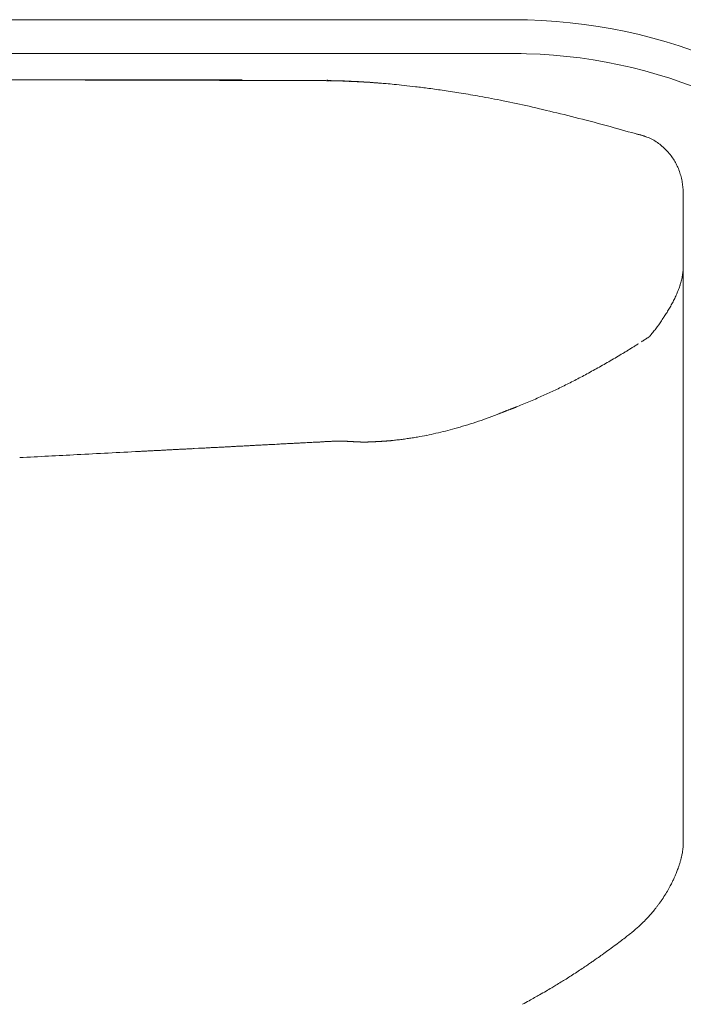
# Model space of a CAD drawing. Units: inches. Extents: x 1029 to 19533, y 591 to 9773.
# Drawn here: x 14796 to 14993, y 5252 to 5543 of the extents above; entities that cross this region are included whole.
import ezdxf

# ---------------------------------------------------------------- set-up
doc = ezdxf.new("R2010")
doc.units = ezdxf.units.IN
doc.header["$MEASUREMENT"] = 0
doc.layers.get('0').update_dxf_attribs({"lineweight": 13})

msp = doc.modelspace()

# ---------------------------------------------------------------- linework, layer by layer
at = {"lineweight": 13}
for p, q in [((14942.19, 5543.43), (13886.15, 5543.43)), ((14942.17, 5533.41), (13886.13, 5533.41)), ((14942.24, 5533.41), (14942.17, 5533.41)), ((14806.48, 5525.62), (14799.35, 5525.62)), ((14865.57, 5525.47), (14864.65, 5525.47)), ((14866.38, 5525.47), (14865.57, 5525.47)), ((14868.46, 5525.44), (14867.86, 5525.44)), ((14869.48, 5525.44), (14868.46, 5525.44)), ((14870.19, 5525.44), (14869.48, 5525.44)), ((14870.43, 5525.44), (14870.19, 5525.44)), ((14870.61, 5525.44), (14870.43, 5525.44)), ((14870.72, 5525.44), (14870.61, 5525.44)), ((14871.1, 5525.44), (14870.72, 5525.44)), ((14871.46, 5525.44), (14871.1, 5525.44)), ((14872.16, 5525.44), (14871.46, 5525.44)), ((14872.52, 5525.44), (14872.16, 5525.44)), ((14873.26, 5525.44), (14872.52, 5525.44)), ((14873.61, 5525.44), (14873.26, 5525.44)), ((14874.31, 5525.44), (14873.61, 5525.44)), ((14874.67, 5525.44), (14874.31, 5525.44)), ((14875.37, 5525.44), (14874.67, 5525.44)), ((14875.73, 5525.44), (14875.37, 5525.44)), ((14876.08, 5525.44), (14875.73, 5525.44)), ((14876.43, 5525.44), (14876.08, 5525.44)), ((14877.1, 5525.44), (14876.43, 5525.44)), ((14877.45, 5525.44), (14877.1, 5525.44)), ((14878.16, 5525.4), (14877.45, 5525.44)), ((14878.48, 5525.4), (14878.16, 5525.4)), ((14879.11, 5525.4), (14878.48, 5525.4)), ((14879.39, 5525.4), (14879.11, 5525.4)), ((14879.85, 5525.4), (14879.39, 5525.4)), ((14880.03, 5525.4), (14879.85, 5525.4)), ((14880.24, 5525.4), (14880.03, 5525.4)), ((14880.38, 5525.4), (14880.24, 5525.4)), ((14880.52, 5525.4), (14880.38, 5525.4)), ((14880.66, 5525.4), (14880.52, 5525.4)), ((14880.77, 5525.4), (14880.66, 5525.4)), ((14880.84, 5525.4), (14880.77, 5525.4)), ((14880.98, 5525.4), (14880.84, 5525.4)), ((14881.09, 5525.4), (14880.98, 5525.4)), ((14881.19, 5525.4), (14881.09, 5525.4)), ((14881.44, 5525.4), (14881.19, 5525.4)), ((14881.55, 5525.4), (14881.44, 5525.4)), ((14881.65, 5525.4), (14881.55, 5525.4)), ((14881.76, 5525.4), (14881.65, 5525.4)), ((14881.9, 5525.4), (14881.76, 5525.4)), ((14882.01, 5525.4), (14881.9, 5525.4)), ((14882.11, 5525.4), (14882.01, 5525.4)), ((14882.36, 5525.4), (14882.11, 5525.4)), ((14882.5, 5525.4), (14882.36, 5525.4)), ((14882.6, 5525.4), (14882.5, 5525.4)), ((14882.71, 5525.4), (14882.6, 5525.4)), ((14882.85, 5525.4), (14882.71, 5525.4)), ((14882.89, 5525.4), (14882.85, 5525.4)), ((14882.96, 5525.4), (14882.89, 5525.4)), ((14882.99, 5525.4), (14882.96, 5525.4)), ((14883.06, 5525.4), (14882.99, 5525.4)), ((14883.1, 5525.4), (14883.06, 5525.4)), ((14883.17, 5525.4), (14883.1, 5525.4)), ((14883.2, 5525.4), (14883.17, 5525.4)), ((14883.28, 5525.4), (14883.2, 5525.4)), ((14883.31, 5525.4), (14883.28, 5525.4)), ((14883.38, 5525.4), (14883.31, 5525.4)), ((14883.42, 5525.4), (14883.38, 5525.4)), ((14883.49, 5525.4), (14883.42, 5525.4)), ((14883.59, 5525.4), (14883.49, 5525.4)), ((14883.63, 5525.4), (14883.59, 5525.4)), ((14883.7, 5525.4), (14883.63, 5525.4)), ((14883.73, 5525.4), (14883.7, 5525.4)), ((14883.8, 5525.4), (14883.73, 5525.4)), ((14883.84, 5525.4), (14883.8, 5525.4)), ((14883.91, 5525.4), (14883.84, 5525.4)), ((14883.98, 5525.4), (14883.91, 5525.4)), ((14884.02, 5525.4), (14883.98, 5525.4)), ((14884.09, 5525.4), (14884.02, 5525.4)), ((14884.12, 5525.4), (14884.09, 5525.4)), ((14884.19, 5525.4), (14884.12, 5525.4)), ((14884.26, 5525.4), (14884.19, 5525.4)), ((14884.3, 5525.4), (14884.26, 5525.4)), ((14884.37, 5525.4), (14884.3, 5525.4)), ((14884.4, 5525.4), (14884.37, 5525.4)), ((14884.47, 5525.4), (14884.4, 5525.4)), ((14884.55, 5525.4), (14884.47, 5525.4)), ((14884.58, 5525.4), (14884.55, 5525.4)), ((14884.65, 5525.4), (14884.58, 5525.4)), ((14884.72, 5525.4), (14884.65, 5525.4)), ((14884.76, 5525.4), (14884.72, 5525.4)), ((14884.83, 5525.4), (14884.76, 5525.4)), ((14884.93, 5525.4), (14884.83, 5525.4)), ((14885.04, 5525.4), (14884.93, 5525.4)), ((14885.14, 5525.4), (14885.04, 5525.4)), ((14885.29, 5525.4), (14885.14, 5525.4)), ((14885.46, 5525.4), (14885.29, 5525.4)), ((14885.67, 5525.4), (14885.46, 5525.4)), ((14885.92, 5525.4), (14885.67, 5525.4)), ((14886.2, 5525.4), (14885.92, 5525.4)), ((14886.87, 5525.4), (14886.2, 5525.4)), ((14888, 5525.37), (14886.87, 5525.4)), ((14888.99, 5525.37), (14888, 5525.37)), ((14889.13, 5525.37), (14888.99, 5525.37)), ((14889.66, 5525.33), (14889.13, 5525.37)), ((14893.26, 5525.23), (14894.07, 5525.19)), ((14894.07, 5525.19), (14893.47, 5525.26)), ((14895.13, 5525.16), (14894.92, 5525.16)), ((14992.5, 5475.8), (14992.5, 5492.03)), ((14992.5, 5474.46), (14992.5, 5475.8)), ((14992.5, 5473.09), (14992.5, 5474.46)), ((14992.5, 5471.68), (14992.5, 5473.09)), ((14992.5, 5470.27), (14992.5, 5471.68)), ((14992.5, 5438.44), (14992.5, 5470.27)), ((14992.5, 5470.19), (14992.5, 5470.23)), ((14992.5, 5470.16), (14992.5, 5470.19)), ((14992.5, 5430.86), (14992.5, 5438.44)), ((14992.5, 5424.26), (14992.5, 5430.86)), ((14939.79, 5427.58), (14939.83, 5427.58)), ((14940.28, 5427.76), (14940.39, 5427.79)), ((14992.5, 5418.76), (14992.5, 5424.26)), ((14880.81, 5418.3), (14881.3, 5418.34)), ((14888.67, 5418.72), (14888.81, 5418.72)), ((14889.84, 5418.76), (14889.98, 5418.76)), ((14890.15, 5418.76), (14890.33, 5418.76)), ((14890.72, 5418.76), (14890.97, 5418.76)), ((14891.21, 5418.76), (14891.42, 5418.76)), ((14891.42, 5418.76), (14891.6, 5418.76)), ((14891.6, 5418.76), (14891.74, 5418.76)), ((14891.74, 5418.76), (14891.85, 5418.76)), ((14891.92, 5418.76), (14891.99, 5418.76)), ((14892.06, 5418.76), (14892.13, 5418.76)), ((14892.31, 5418.76), (14892.38, 5418.76)), ((14892.66, 5418.72), (14892.73, 5418.72)), ((14893.65, 5418.69), (14893.79, 5418.65)), ((14895.87, 5418.55), (14895.98, 5418.55)), ((14896.43, 5418.55), (14896.57, 5418.55)), ((14896.89, 5418.55), (14897, 5418.55)), ((14897.1, 5418.51), (14897.21, 5418.51)), ((14897.21, 5418.51), (14897.32, 5418.51)), ((14897.32, 5418.51), (14897.42, 5418.51)), ((14897.53, 5418.51), (14897.63, 5418.51)), ((14897.63, 5418.51), (14897.74, 5418.51)), ((14897.84, 5418.51), (14897.95, 5418.51)), ((14897.95, 5418.51), (14898.06, 5418.51)), ((14898.06, 5418.51), (14898.16, 5418.51)), ((14898.16, 5418.51), (14898.27, 5418.51)), ((14898.27, 5418.51), (14898.37, 5418.51)), ((14898.48, 5418.51), (14898.59, 5418.51)), ((14898.59, 5418.51), (14898.73, 5418.51)), ((14898.87, 5418.51), (14898.97, 5418.51)), ((14898.97, 5418.51), (14899.11, 5418.51)), ((14899.11, 5418.51), (14899.26, 5418.51)), ((14899.79, 5418.55), (14899.89, 5418.55)), ((14900.42, 5418.55), (14900.56, 5418.55)), ((14904.94, 5418.83), (14905.08, 5418.83)), ((14992.5, 5416.5), (14992.5, 5418.76)), ((14836.67, 5415.97), (14837.94, 5416.04)), ((14847.93, 5416.57), (14849.2, 5416.64)), ((14860.45, 5417.24), (14861.69, 5417.28)), ((14992.5, 5415.51), (14992.5, 5416.5)), ((14992.5, 5415.02), (14992.5, 5415.51)), ((14992.5, 5414.49), (14992.5, 5415.02)), ((14992.5, 5413.79), (14992.5, 5414.49)), ((14992.5, 5413.04), (14992.5, 5413.79)), ((14992.5, 5411.67), (14992.5, 5413.04)), ((14992.5, 5410.5), (14992.5, 5411.67)), ((14992.5, 5409.45), (14992.5, 5410.5)), ((14992.5, 5405.04), (14992.5, 5409.45)), ((14992.5, 5395.41), (14992.5, 5405.04)), ((14992.5, 5384.54), (14992.5, 5395.41)), ((14992.5, 5372.19), (14992.5, 5384.54)), ((14992.5, 5344.54), (14992.5, 5372.19)), ((14992.5, 5329.51), (14992.5, 5344.54)), ((14992.5, 5321.78), (14992.5, 5329.51)), ((14992.5, 5319.81), (14992.5, 5321.78)), ((14992.5, 5318.85), (14992.5, 5319.81)), ((14992.5, 5317.9), (14992.5, 5318.85)), ((14992.5, 5316.17), (14992.5, 5317.9)), ((14992.5, 5314.69), (14992.5, 5316.17)), ((14992.5, 5312.5), (14992.5, 5314.69)), ((14992.5, 5310.56), (14992.5, 5312.5)), ((14992.5, 5307.25), (14992.5, 5310.56)), ((14992.5, 5304.74), (14992.5, 5307.25)), ((14992.5, 5302.94), (14992.5, 5304.74)), ((14992.5, 5299.59), (14992.5, 5302.94)), ((14992.5, 5299.56), (14992.5, 5299.49))]:
    msp.add_line(p, q, dxfattribs=at)
for centre, radius, start, end in [((14799.35, -3735.04), 9260.65, 90.000001, 90.273923), ((14804.15, 3737.01), 1788.61, 89.63272, 90.07345), ((14829.78, 26045.99), 20520.39, 269.93494, 270.06506), ((14818.05, 3510.07), 2015.51, 89.65401, 90.0692), ((14852.11, 5224.45), 301.06, 89.1048, 90.179), ((14854.39, 6115.67), 590.06, 269.87212, 270.63945), ((14865.91, 6554.19), 1029.13, 271.32267, 271.40518), ((14861.17, 5006.16), 520.11, 86.2563, 86.4393), ((14874.8, 5189.68), 336.13, 85.9669, 86.2321), ((14900.24, 5423.16), 101.3, 82.5562, 84.5042), ((14898.7, 5390.2), 134.21, 82.025, 83.725), ((14726.09, 4157.77), 1378.67, 81.83904, 82.0271), ((14891.73, 5311.87), 212.75, 80.5106, 81.8758), ((14903.92, 5372.02), 151.42, 79.1787, 81.3054), ((14891.46, 5283.88), 240.37, 78.52, 80.2056), ((14820.97, 4945.12), 586.39, 77.5971, 78.35835), ((14822.9, 4976.47), 555.37, 76.2293, 77.097), ((14805.79, 4900.04), 633.68, 75.55605, 76.37146), ((14862.1, 5119.16), 407.44, 74.1707, 75.5379), ((14892.81, 5215.6), 306.3, 73.1993, 74.7784), ((14981.62, 5518.48), 9.28, 255.5526, 258.4582), ((14977.52, 5495.42), 13.74, 39.7189, 47.0079), ((14952, 5478.44), 44.48, 31.2544, 33.2969), ((14979.24, 5495.12), 12.54, 23.6146, 30.6848), ((14963.81, 5490.2), 28.88, 10.0524, 13.4842), ((14970.31, 5491.92), 22.19, 4.6607, 8.6044), ((14995.92, 5463.91), 4.44, 160.9244, 165.6771), ((14956.69, 5472.18), 34.25, 320.2979, 321.5144), ((14980.26, 5444.39), 3.22, 116.812, 126.403), ((14982.09, 5445.55), 3.22, 116.812, 126.403), ((14907.37, 5555.51), 129.63, 299.3662, 301.2811), ((14975.06, 5448.73), 3.22, 296.812, 306.403), ((14802.75, 5740.81), 342.52, 297.3236, 298.0099), ((14925.11, 5489.96), 63.31, 292.4768, 295.9786), ((14886.72, 5579.8), 160.96, 294.2553, 295.6542), ((14894.76, 5534.9), 116.36, 289.8598, 291.5311), ((14899.11, 5517.25), 98.23, 285.2876, 287.1305), ((14897.69, 5524.15), 105.24, 286.7633, 288.537), ((14876.9, 5585.17), 169.7, 288.6427, 289.7652), ((14987.65, 5048.78), 378.43, 100.814, 101.233), ((14901.69, 5495.72), 76.71, 281.2434, 283.3471), ((14896.21, 5523.62), 105.13, 282.742, 284.3043), ((14911.45, 5468.41), 47.87, 282.9619, 286.4547), ((14914.75, 5376.77), 42.86, 97.2416, 98.2887), ((14916.27, 5376.98), 42.86, 97.2416, 98.2887), ((14919.33, 5377.44), 42.86, 97.2416, 98.2887), ((17532.74, -47071.92), 52557.1, 92.966012, 92.984536), ((15003.13, 5292.95), 11.48, 166.6443, 169.1662), ((14988.19, 5296.9), 3.99, 341.1336, 349.0035), ((14998.97, 5295.04), 6.95, 166.4661, 170.914), ((14863.87, 5343.71), 137.15, 336.8625, 337.4702), ((15024.58, 5269.94), 39.82, 151.7849, 153.7828), ((14994.95, 5275.98), 11.25, 142.6572, 147.6938), ((14941.79, 5314.82), 54.63, 315.3852, 317.4789), ((14969.24, 5291.15), 18.4, 318.9132, 322.7395), ((14955.97, 5300.13), 34.18, 307.5463, 312.2494), ((14954.1, 5303.03), 37.59, 311.3839, 314.9986), ((14998.08, 5240.25), 38.95, 125.7591, 128.4266), ((14993.93, 5248.95), 29.52, 126.4046, 129.089), ((14922.42, 5335.5), 82.67, 305.3708, 306.9456), ((14935.5, 5312.65), 56.49, 303.9645, 305.8405), ((14999.68, 5225.98), 51.36, 124.9293, 127.2673), ((14978.46, 5249.14), 20.18, 124.3908, 128.1169), ((14997.3, 5207.86), 64.92, 122.2564, 123.9663), ((14967.04, 5236.51), 24.53, 119.6914, 123.1678), ((14925.34, 5306.57), 57, 301.2248, 303.0252)]:
    msp.add_arc(centre, radius, start, end, dxfattribs=at)
for points in [[(15107.57, 5370.92), (15107.57, 5466.17), (15033.52, 5543.43), (14942.19, 5543.43)], [(14942.19, 5533.41), (15028.23, 5533.41), (15097.98, 5460.67), (15097.98, 5370.92)], [(14944.57, 5533.41), (14943.79, 5533.41), (14943.02, 5533.41), (14942.24, 5533.41)], [(14801.85, 5525.62), (14800.62, 5525.62), (14799.46, 5525.62), (14798.22, 5525.62)], [(14835.23, 5525.55), (14833.53, 5525.55), (14831.88, 5525.55), (14830.22, 5525.55)], [(14840.38, 5525.55), (14838.65, 5525.55), (14836.92, 5525.55), (14835.23, 5525.55)], [(14845.67, 5525.51), (14843.91, 5525.51), (14842.14, 5525.55), (14840.38, 5525.55)], [(14851.17, 5525.51), (14849.34, 5525.51), (14847.5, 5525.51), (14845.67, 5525.51)], [(14862.64, 5525.47), (14860.7, 5525.47), (14858.76, 5525.47), (14856.82, 5525.47)], [(14862.11, 5525.65), (14861.72, 5525.65), (14861.37, 5525.65), (14860.98, 5525.65)], [(14863.66, 5525.47), (14863.34, 5525.47), (14862.99, 5525.47), (14862.64, 5525.47)], [(14864.65, 5525.47), (14864.33, 5525.47), (14864.01, 5525.47), (14863.66, 5525.47)], [(14867.15, 5525.47), (14866.91, 5525.47), (14866.66, 5525.47), (14866.38, 5525.47)], [(14867.86, 5525.44), (14867.61, 5525.44), (14867.4, 5525.47), (14867.15, 5525.47)], [(14868.99, 5525.44), (14868.81, 5525.44), (14868.63, 5525.44), (14868.46, 5525.44)], [(14869.87, 5525.44), (14869.73, 5525.44), (14869.59, 5525.44), (14869.48, 5525.44)], [(14871.81, 5525.44), (14871.7, 5525.44), (14871.56, 5525.44), (14871.46, 5525.44)], [(14872.87, 5525.44), (14872.76, 5525.44), (14872.66, 5525.44), (14872.52, 5525.44)], [(14873.96, 5525.44), (14873.82, 5525.44), (14873.71, 5525.44), (14873.61, 5525.44)], [(14875.02, 5525.44), (14874.88, 5525.44), (14874.77, 5525.44), (14874.67, 5525.44)], [(14876.75, 5525.44), (14876.64, 5525.44), (14876.54, 5525.44), (14876.43, 5525.44)], [(14877.81, 5525.4), (14877.7, 5525.4), (14877.56, 5525.44), (14877.45, 5525.44)], [(14878.83, 5525.4), (14878.72, 5525.4), (14878.62, 5525.4), (14878.48, 5525.4)], [(14879.61, 5525.4), (14879.54, 5525.4), (14879.47, 5525.4), (14879.39, 5525.4)], [(14881.3, 5525.4), (14881.26, 5525.4), (14881.23, 5525.4), (14881.19, 5525.4)], [(14882.25, 5525.4), (14882.22, 5525.4), (14882.18, 5525.4), (14882.11, 5525.4)], [(14883.52, 5525.4), (14883.52, 5525.4), (14883.49, 5525.4), (14883.49, 5525.4)], [(14884.9, 5525.4), (14884.86, 5525.4), (14884.86, 5525.4), (14884.83, 5525.4)], [(14886.52, 5525.4), (14886.41, 5525.4), (14886.31, 5525.4), (14886.2, 5525.4)], [(14887.26, 5525.37), (14887.12, 5525.37), (14886.98, 5525.37), (14886.87, 5525.4)], [(14887.09, 5525.51), (14887.51, 5525.51), (14887.93, 5525.47), (14888.36, 5525.47)], [(14887.51, 5525.37), (14887.44, 5525.37), (14887.33, 5525.37), (14887.26, 5525.37)], [(14887.76, 5525.37), (14887.68, 5525.37), (14887.58, 5525.37), (14887.51, 5525.37)], [(14888.21, 5525.37), (14888.14, 5525.37), (14888.07, 5525.37), (14888, 5525.37)], [(14888.43, 5525.37), (14888.36, 5525.37), (14888.28, 5525.37), (14888.21, 5525.37)], [(14888.64, 5525.37), (14888.57, 5525.37), (14888.5, 5525.37), (14888.43, 5525.37)], [(14888.81, 5525.37), (14888.74, 5525.37), (14888.67, 5525.37), (14888.64, 5525.37)], [(14889.27, 5525.37), (14889.24, 5525.37), (14889.2, 5525.37), (14889.13, 5525.37)], [(14889.41, 5525.33), (14889.38, 5525.33), (14889.34, 5525.37), (14889.27, 5525.37)], [(14889.55, 5525.33), (14889.52, 5525.33), (14889.45, 5525.33), (14889.41, 5525.33)], [(14889.98, 5525.33), (14889.87, 5525.33), (14889.77, 5525.33), (14889.66, 5525.33)], [(14890.3, 5525.33), (14890.19, 5525.33), (14890.08, 5525.33), (14889.98, 5525.33)], [(14890.65, 5525.33), (14890.54, 5525.33), (14890.44, 5525.33), (14890.3, 5525.33)], [(14891, 5525.3), (14890.86, 5525.3), (14890.75, 5525.33), (14890.65, 5525.33)], [(14891.32, 5525.3), (14891.21, 5525.3), (14891.11, 5525.3), (14891, 5525.3)], [(14891.14, 5525.37), (14891.92, 5525.33), (14892.69, 5525.3), (14893.47, 5525.26)], [(14891.67, 5525.3), (14891.57, 5525.3), (14891.46, 5525.3), (14891.32, 5525.3)], [(14892.02, 5525.26), (14891.92, 5525.3), (14891.78, 5525.3), (14891.67, 5525.3)], [(14892.24, 5525.26), (14892.17, 5525.26), (14892.09, 5525.26), (14892.02, 5525.26)], [(14892.45, 5525.26), (14892.38, 5525.26), (14892.31, 5525.26), (14892.24, 5525.26)], [(14892.62, 5525.26), (14892.55, 5525.26), (14892.48, 5525.26), (14892.45, 5525.26)], [(14892.84, 5525.26), (14892.76, 5525.26), (14892.69, 5525.26), (14892.62, 5525.26)], [(14893.05, 5525.23), (14892.98, 5525.26), (14892.91, 5525.26), (14892.84, 5525.26)], [(14893.26, 5525.23), (14893.19, 5525.23), (14893.12, 5525.23), (14893.05, 5525.23)], [(14893.68, 5525.23), (14893.61, 5525.23), (14893.54, 5525.23), (14893.47, 5525.23)], [(14893.86, 5525.19), (14893.79, 5525.23), (14893.72, 5525.23), (14893.68, 5525.23)], [(14894.07, 5525.19), (14894, 5525.19), (14893.93, 5525.19), (14893.86, 5525.19)], [(14894.49, 5525.19), (14894.42, 5525.19), (14894.35, 5525.19), (14894.28, 5525.19)], [(14894.71, 5525.16), (14894.63, 5525.19), (14894.56, 5525.19), (14894.49, 5525.19)], [(14894.92, 5525.16), (14894.85, 5525.16), (14894.78, 5525.16), (14894.71, 5525.16)], [(14895.34, 5525.16), (14895.27, 5525.16), (14895.2, 5525.16), (14895.13, 5525.16)], [(14895.55, 5525.12), (14895.48, 5525.12), (14895.41, 5525.12), (14895.34, 5525.16)], [(14895.34, 5525.16), (14895.87, 5525.12), (14896.36, 5525.12), (14896.89, 5525.09)], [(14895.8, 5525.12), (14895.73, 5525.12), (14895.62, 5525.12), (14895.55, 5525.12)], [(14896.01, 5525.12), (14895.94, 5525.12), (14895.87, 5525.12), (14895.8, 5525.12)], [(14896.22, 5525.09), (14896.15, 5525.09), (14896.08, 5525.12), (14896.01, 5525.12)], [(14896.43, 5525.09), (14896.36, 5525.09), (14896.29, 5525.09), (14896.22, 5525.09)], [(14896.65, 5525.09), (14896.57, 5525.09), (14896.5, 5525.09), (14896.43, 5525.09)], [(14897, 5525.05), (14896.89, 5525.05), (14896.75, 5525.09), (14896.65, 5525.09)], [(14897.35, 5525.05), (14897.25, 5525.05), (14897.1, 5525.05), (14897, 5525.05)], [(14897.7, 5525.02), (14897.6, 5525.02), (14897.46, 5525.02), (14897.35, 5525.05)], [(14898.06, 5524.98), (14897.95, 5525.02), (14897.84, 5525.02), (14897.7, 5525.02)], [(14898.44, 5524.98), (14898.3, 5524.98), (14898.2, 5524.98), (14898.06, 5524.98)], [(14898.8, 5524.95), (14898.66, 5524.95), (14898.55, 5524.98), (14898.44, 5524.98)], [(14898.44, 5524.98), (14899.04, 5524.95), (14899.64, 5524.91), (14900.24, 5524.88)], [(14899.15, 5524.95), (14899.04, 5524.95), (14898.9, 5524.95), (14898.8, 5524.95)], [(14899.54, 5524.91), (14899.4, 5524.91), (14899.29, 5524.91), (14899.15, 5524.95)], [(14899.89, 5524.88), (14899.79, 5524.91), (14899.64, 5524.91), (14899.54, 5524.91)], [(14900.28, 5524.88), (14900.14, 5524.88), (14900.03, 5524.88), (14899.89, 5524.88)], [(14900.24, 5524.88), (14900.53, 5524.84), (14900.81, 5524.84), (14901.06, 5524.8)], [(14900.67, 5524.84), (14900.53, 5524.84), (14900.38, 5524.84), (14900.28, 5524.88)], [(14901.02, 5524.8), (14900.91, 5524.8), (14900.77, 5524.84), (14900.67, 5524.84)], [(14901.41, 5524.77), (14901.3, 5524.8), (14901.16, 5524.8), (14901.02, 5524.8)], [(14901.27, 5524.8), (14901.69, 5524.77), (14902.08, 5524.73), (14902.5, 5524.7)], [(14901.8, 5524.73), (14901.65, 5524.77), (14901.55, 5524.77), (14901.41, 5524.77)], [(14902.18, 5524.73), (14902.04, 5524.73), (14901.94, 5524.73), (14901.8, 5524.73)], [(14902.57, 5524.7), (14902.43, 5524.7), (14902.33, 5524.7), (14902.18, 5524.73)], [(14902.5, 5524.7), (14902.61, 5524.7), (14902.71, 5524.66), (14902.85, 5524.66)], [(14902.85, 5524.66), (14902.75, 5524.66), (14902.68, 5524.7), (14902.57, 5524.7)], [(14902.85, 5524.66), (14903.45, 5524.63), (14904.05, 5524.56), (14904.69, 5524.52)], [(14904.69, 5524.52), (14905.46, 5524.45), (14906.28, 5524.38), (14907.05, 5524.31)], [(14907.05, 5524.31), (14908, 5524.2), (14908.99, 5524.1), (14909.95, 5523.99)], [(14978.81, 5509.56), (14978.84, 5509.56), (14978.88, 5509.56), (14978.88, 5509.56)], [(14978.88, 5509.56), (14978.91, 5509.56), (14978.91, 5509.56), (14978.91, 5509.56)], [(14978.91, 5509.56), (14978.91, 5509.56), (14978.91, 5509.56), (14978.95, 5509.53)], [(14978.95, 5509.53), (14978.98, 5509.53), (14979.02, 5509.53), (14979.05, 5509.53)], [(14979.05, 5509.53), (14979.12, 5509.53), (14979.2, 5509.49), (14979.3, 5509.49)], [(14979.76, 5509.39), (14979.9, 5509.35), (14980.08, 5509.32), (14980.22, 5509.28)], [(14980.47, 5509.18), (14980.64, 5509.14), (14980.82, 5509.11), (14980.99, 5509.04)], [(14980.99, 5509.04), (14981.52, 5508.86), (14982.09, 5508.61), (14982.62, 5508.37)], [(14982.62, 5508.37), (14983.15, 5508.12), (14983.68, 5507.87), (14984.17, 5507.55)], [(14984.17, 5507.55), (14984.66, 5507.27), (14985.12, 5506.92), (14985.58, 5506.57)], [(14985.58, 5506.57), (14986.04, 5506.25), (14986.46, 5505.86), (14986.89, 5505.47)], [(14988.09, 5504.2), (14988.47, 5503.78), (14988.83, 5503.32), (14989.18, 5502.86)], [(14990.73, 5500.15), (14990.98, 5499.65), (14991.19, 5499.12), (14991.4, 5498.56)], [(14991.4, 5498.56), (14991.58, 5498.03), (14991.75, 5497.5), (14991.9, 5496.94)], [(14992.42, 5493.72), (14992.5, 5493.2), (14992.53, 5492.63), (14992.5, 5492.1)], [(14992.5, 5492.1), (14992.5, 5492.07), (14992.5, 5492.03), (14992.5, 5491.96)], [(14992.5, 5470.23), (14992.5, 5470.27), (14992.5, 5470.27), (14992.5, 5470.27)], [(14992.5, 5470.09), (14992.5, 5470.12), (14992.5, 5470.12), (14992.5, 5470.16)], [(14992.5, 5469.91), (14992.5, 5469.95), (14992.5, 5470.02), (14992.5, 5470.09)], [(14992.5, 5469.56), (14992.5, 5469.67), (14992.5, 5469.77), (14992.5, 5469.91)], [(14991.93, 5466.07), (14992.04, 5466.53), (14992.14, 5466.98), (14992.25, 5467.44)], [(14992.25, 5467.44), (14992.32, 5467.9), (14992.39, 5468.36), (14992.42, 5468.85)], [(14992.42, 5468.85), (14992.46, 5469.07), (14992.5, 5469.31), (14992.5, 5469.56)], [(14991.01, 5463.32), (14991.19, 5463.77), (14991.37, 5464.2), (14991.51, 5464.66)], [(14991.51, 5464.66), (14991.54, 5464.73), (14991.54, 5464.8), (14991.58, 5464.83)], [(14991.58, 5464.83), (14991.58, 5464.9), (14991.61, 5464.97), (14991.61, 5465.01)], [(14991.72, 5465.36), (14991.79, 5465.61), (14991.86, 5465.82), (14991.93, 5466.07)], [(14989.85, 5460.67), (14990.06, 5461.09), (14990.27, 5461.52), (14990.45, 5461.97)], [(14990.45, 5461.97), (14990.66, 5462.4), (14990.84, 5462.86), (14991.01, 5463.32)], [(14987.73, 5456.86), (14987.98, 5457.28), (14988.23, 5457.67), (14988.47, 5458.09)], [(14988.47, 5458.09), (14988.72, 5458.52), (14988.93, 5458.94), (14989.18, 5459.36)], [(14989.18, 5459.36), (14989.39, 5459.79), (14989.64, 5460.25), (14989.85, 5460.67)], [(14986.53, 5455.03), (14986.6, 5455.1), (14986.67, 5455.2), (14986.74, 5455.31)], [(14986.74, 5455.31), (14986.78, 5455.41), (14986.85, 5455.52), (14986.92, 5455.62)], [(14986.92, 5455.62), (14987.2, 5456.01), (14987.45, 5456.44), (14987.73, 5456.86)], [(14984.42, 5452.03), (14984.98, 5452.8), (14985.55, 5453.61), (14986.11, 5454.39)], [(14986.11, 5454.39), (14986.25, 5454.6), (14986.39, 5454.81), (14986.53, 5455.03)], [(14982.05, 5449.35), (14982.19, 5449.42), (14982.34, 5449.52), (14982.51, 5449.63)], [(14982.55, 5449.7), (14982.51, 5449.66), (14982.51, 5449.66), (14982.51, 5449.63)], [(14982.58, 5449.73), (14982.58, 5449.73), (14982.55, 5449.7), (14982.55, 5449.7)], [(14982.58, 5449.73), (14982.58, 5449.73), (14982.58, 5449.73), (14982.62, 5449.73)], [(14982.62, 5449.77), (14982.65, 5449.8), (14982.65, 5449.8), (14982.65, 5449.8)], [(14982.62, 5449.73), (14982.62, 5449.77), (14982.62, 5449.77), (14982.62, 5449.77)], [(14982.65, 5449.8), (14982.69, 5449.84), (14982.69, 5449.87), (14982.72, 5449.87)], [(14982.72, 5449.87), (14982.76, 5449.95), (14982.79, 5449.98), (14982.83, 5450.02)], [(14982.83, 5450.02), (14982.9, 5450.12), (14982.97, 5450.23), (14983.04, 5450.3)], [(14983.5, 5450.86), (14983.82, 5451.25), (14984.1, 5451.64), (14984.42, 5452.03)], [(14977.43, 5446.42), (14977.57, 5446.52), (14977.75, 5446.59), (14977.89, 5446.7)], [(14977.89, 5446.7), (14978.03, 5446.81), (14978.21, 5446.88), (14978.35, 5446.98)], [(14978.81, 5447.26), (14978.95, 5447.37), (14979.12, 5447.48), (14979.27, 5447.58)], [(14980.64, 5448.43), (14980.82, 5448.53), (14980.96, 5448.64), (14981.1, 5448.75)], [(14981.1, 5448.75), (14981.28, 5448.85), (14981.42, 5448.92), (14981.56, 5449.03)], [(14981.56, 5449.03), (14981.74, 5449.13), (14981.88, 5449.24), (14982.05, 5449.35)], [(14974.68, 5444.72), (14974.82, 5444.83), (14975, 5444.9), (14975.14, 5445.01)], [(14975.14, 5445.01), (14975.28, 5445.11), (14975.46, 5445.18), (14975.6, 5445.29)], [(14975.6, 5445.29), (14975.74, 5445.39), (14975.91, 5445.46), (14976.06, 5445.57)], [(14976.06, 5445.57), (14976.2, 5445.68), (14976.37, 5445.75), (14976.51, 5445.85)], [(14976.97, 5446.14), (14977.11, 5446.24), (14977.29, 5446.31), (14977.43, 5446.42)], [(14967.27, 5440.42), (14968.51, 5441.13), (14969.74, 5441.8), (14970.94, 5442.54)], [(14963.6, 5438.41), (14964.84, 5439.08), (14966.04, 5439.75), (14967.27, 5440.42)], [(14956.41, 5434.71), (14957.61, 5435.3), (14958.77, 5435.9), (14959.97, 5436.5)], [(14943.25, 5428.92), (14943.32, 5428.92), (14943.39, 5428.96), (14943.49, 5428.99)], [(14943.49, 5428.99), (14944.13, 5429.24), (14944.76, 5429.52), (14945.4, 5429.77)], [(14945.4, 5429.77), (14946.07, 5430.05), (14946.7, 5430.33), (14947.37, 5430.58)], [(14947.37, 5430.58), (14948.01, 5430.86), (14948.68, 5431.14), (14949.32, 5431.46)], [(14937.46, 5426.66), (14937.6, 5426.7), (14937.71, 5426.77), (14937.85, 5426.8)], [(14937.85, 5426.8), (14937.99, 5426.87), (14938.1, 5426.91), (14938.24, 5426.94)], [(14938.24, 5426.94), (14938.38, 5427.01), (14938.48, 5427.05), (14938.63, 5427.12)], [(14938.63, 5427.12), (14938.73, 5427.16), (14938.87, 5427.19), (14939.01, 5427.26)], [(14939.01, 5427.26), (14939.01, 5427.26), (14939.05, 5427.26), (14939.05, 5427.3)], [(14939.05, 5427.3), (14939.08, 5427.3), (14939.12, 5427.3), (14939.12, 5427.33)], [(14939.12, 5427.33), (14939.16, 5427.33), (14939.19, 5427.33), (14939.19, 5427.33)], [(14939.19, 5427.33), (14939.23, 5427.37), (14939.26, 5427.37), (14939.26, 5427.37)], [(14939.26, 5427.37), (14939.3, 5427.37), (14939.33, 5427.4), (14939.33, 5427.4)], [(14939.33, 5427.4), (14939.37, 5427.4), (14939.4, 5427.4), (14939.4, 5427.44)], [(14939.4, 5427.44), (14939.44, 5427.44), (14939.47, 5427.44), (14939.47, 5427.44)], [(14939.47, 5427.44), (14939.51, 5427.47), (14939.54, 5427.47), (14939.54, 5427.47)], [(14939.54, 5427.47), (14939.58, 5427.51), (14939.61, 5427.51), (14939.61, 5427.51)], [(14939.61, 5427.51), (14939.65, 5427.51), (14939.65, 5427.54), (14939.68, 5427.54)], [(14939.68, 5427.54), (14939.72, 5427.54), (14939.72, 5427.54), (14939.75, 5427.58)], [(14939.75, 5427.58), (14939.75, 5427.58), (14939.75, 5427.58), (14939.79, 5427.58)], [(14939.83, 5427.58), (14939.83, 5427.58), (14939.83, 5427.61), (14939.86, 5427.61)], [(14939.86, 5427.61), (14939.86, 5427.61), (14939.9, 5427.61), (14939.9, 5427.61)], [(14939.9, 5427.61), (14939.93, 5427.61), (14939.93, 5427.65), (14939.97, 5427.65)], [(14939.97, 5427.65), (14940, 5427.65), (14940, 5427.65), (14940.04, 5427.69)], [(14940.04, 5427.69), (14940.07, 5427.69), (14940.07, 5427.69), (14940.11, 5427.69)], [(14940.11, 5427.69), (14940.14, 5427.72), (14940.18, 5427.72), (14940.21, 5427.72)], [(14940.21, 5427.72), (14940.21, 5427.76), (14940.25, 5427.76), (14940.28, 5427.76)], [(14940.39, 5427.79), (14940.43, 5427.83), (14940.46, 5427.83), (14940.5, 5427.86)], [(14940.5, 5427.86), (14940.6, 5427.9), (14940.67, 5427.9), (14940.74, 5427.93)], [(14940.74, 5427.93), (14940.81, 5427.97), (14940.88, 5428), (14940.95, 5428)], [(14940.95, 5428), (14941.02, 5428.04), (14941.13, 5428.07), (14941.2, 5428.11)], [(14941.2, 5428.11), (14941.27, 5428.14), (14941.34, 5428.18), (14941.41, 5428.18)], [(14941.41, 5428.18), (14941.48, 5428.21), (14941.55, 5428.25), (14941.66, 5428.28)], [(14941.66, 5428.28), (14941.73, 5428.32), (14941.8, 5428.36), (14941.87, 5428.36)], [(14941.87, 5428.36), (14941.94, 5428.39), (14942.01, 5428.43), (14942.12, 5428.46)], [(14942.12, 5428.46), (14942.19, 5428.5), (14942.26, 5428.53), (14942.33, 5428.53)], [(14942.33, 5428.53), (14942.4, 5428.57), (14942.47, 5428.6), (14942.58, 5428.64)], [(14942.58, 5428.64), (14942.65, 5428.67), (14942.72, 5428.71), (14942.79, 5428.71)], [(14942.79, 5428.71), (14942.86, 5428.74), (14942.93, 5428.78), (14943.04, 5428.81)], [(14943.04, 5428.81), (14943.11, 5428.85), (14943.18, 5428.88), (14943.25, 5428.92)], [(14861.69, 5417.28), (14862.11, 5417.31), (14862.53, 5417.35), (14862.96, 5417.35)], [(14862.96, 5417.35), (14863.38, 5417.38), (14863.77, 5417.42), (14864.19, 5417.42)], [(14864.19, 5417.42), (14864.33, 5417.42), (14864.47, 5417.45), (14864.61, 5417.45)], [(14864.61, 5417.45), (14864.86, 5417.45), (14865.14, 5417.49), (14865.39, 5417.49)], [(14865.39, 5417.49), (14865.78, 5417.53), (14866.17, 5417.53), (14866.55, 5417.56)], [(14866.55, 5417.56), (14867.08, 5417.56), (14867.58, 5417.6), (14868.11, 5417.63)], [(14868.11, 5417.63), (14868.74, 5417.67), (14869.38, 5417.7), (14870.01, 5417.74)], [(14870.01, 5417.74), (14870.79, 5417.77), (14871.56, 5417.81), (14872.34, 5417.84)], [(14872.34, 5417.84), (14872.87, 5417.88), (14873.4, 5417.91), (14873.93, 5417.95)], [(14873.93, 5417.95), (14874.42, 5417.95), (14874.91, 5417.98), (14875.44, 5418.02)], [(14875.44, 5418.02), (14875.9, 5418.02), (14876.36, 5418.05), (14876.82, 5418.09)], [(14876.82, 5418.09), (14877.28, 5418.12), (14877.7, 5418.12), (14878.12, 5418.16)], [(14878.12, 5418.16), (14878.55, 5418.16), (14878.94, 5418.2), (14879.36, 5418.23)], [(14879.36, 5418.23), (14879.71, 5418.23), (14880.1, 5418.27), (14880.45, 5418.27)], [(14880.45, 5418.27), (14880.56, 5418.27), (14880.7, 5418.3), (14880.81, 5418.3)], [(14881.3, 5418.34), (14881.51, 5418.34), (14881.72, 5418.34), (14881.93, 5418.34)], [(14881.93, 5418.34), (14882.18, 5418.37), (14882.43, 5418.37), (14882.68, 5418.41)], [(14882.68, 5418.41), (14882.96, 5418.41), (14883.24, 5418.41), (14883.52, 5418.44)], [(14883.52, 5418.44), (14883.84, 5418.44), (14884.19, 5418.48), (14884.51, 5418.48)], [(14884.51, 5418.48), (14884.65, 5418.51), (14884.83, 5418.51), (14885, 5418.51)], [(14885, 5418.51), (14885.14, 5418.51), (14885.32, 5418.55), (14885.46, 5418.55)], [(14885.46, 5418.55), (14885.64, 5418.55), (14885.78, 5418.55), (14885.92, 5418.58)], [(14885.92, 5418.58), (14886.06, 5418.58), (14886.2, 5418.58), (14886.34, 5418.58)], [(14886.34, 5418.58), (14886.49, 5418.62), (14886.63, 5418.62), (14886.77, 5418.62)], [(14886.77, 5418.62), (14886.91, 5418.62), (14887.01, 5418.62), (14887.16, 5418.65)], [(14887.16, 5418.65), (14887.3, 5418.65), (14887.4, 5418.65), (14887.54, 5418.65)], [(14887.54, 5418.65), (14887.65, 5418.65), (14887.76, 5418.65), (14887.9, 5418.69)], [(14887.9, 5418.69), (14888, 5418.69), (14888.11, 5418.69), (14888.21, 5418.69)], [(14888.21, 5418.69), (14888.32, 5418.69), (14888.46, 5418.69), (14888.57, 5418.72)], [(14888.57, 5418.72), (14888.6, 5418.72), (14888.64, 5418.72), (14888.67, 5418.72)], [(14888.81, 5418.72), (14888.85, 5418.72), (14888.88, 5418.72), (14888.92, 5418.72)], [(14888.92, 5418.72), (14888.99, 5418.72), (14889.03, 5418.72), (14889.06, 5418.72)], [(14889.06, 5418.72), (14889.13, 5418.72), (14889.17, 5418.72), (14889.2, 5418.72)], [(14889.2, 5418.72), (14889.27, 5418.72), (14889.31, 5418.72), (14889.34, 5418.72)], [(14889.34, 5418.72), (14889.41, 5418.72), (14889.45, 5418.72), (14889.52, 5418.72)], [(14889.52, 5418.72), (14889.55, 5418.72), (14889.63, 5418.76), (14889.66, 5418.76)], [(14889.66, 5418.76), (14889.73, 5418.76), (14889.77, 5418.76), (14889.84, 5418.76)], [(14889.98, 5418.76), (14890.05, 5418.76), (14890.08, 5418.76), (14890.15, 5418.76)], [(14890.33, 5418.76), (14890.4, 5418.76), (14890.44, 5418.76), (14890.51, 5418.76)], [(14890.51, 5418.76), (14890.58, 5418.76), (14890.65, 5418.76), (14890.72, 5418.76)], [(14890.97, 5418.76), (14891.07, 5418.76), (14891.14, 5418.76), (14891.21, 5418.76)], [(14891.85, 5418.76), (14891.85, 5418.76), (14891.88, 5418.76), (14891.92, 5418.76)], [(14891.99, 5418.76), (14892.02, 5418.76), (14892.02, 5418.76), (14892.06, 5418.76)], [(14892.13, 5418.76), (14892.17, 5418.76), (14892.2, 5418.76), (14892.24, 5418.76)], [(14892.24, 5418.76), (14892.24, 5418.76), (14892.27, 5418.76), (14892.31, 5418.76)], [(14892.38, 5418.76), (14892.41, 5418.76), (14892.45, 5418.76), (14892.48, 5418.76)], [(14892.48, 5418.76), (14892.48, 5418.76), (14892.52, 5418.72), (14892.55, 5418.72)], [(14892.55, 5418.72), (14892.59, 5418.72), (14892.62, 5418.72), (14892.66, 5418.72)], [(14892.73, 5418.72), (14892.76, 5418.72), (14892.8, 5418.72), (14892.84, 5418.72)], [(14892.84, 5418.72), (14892.87, 5418.72), (14892.91, 5418.72), (14892.94, 5418.72)], [(14892.94, 5418.72), (14892.98, 5418.72), (14893.01, 5418.72), (14893.05, 5418.72)], [(14893.05, 5418.72), (14893.08, 5418.72), (14893.12, 5418.72), (14893.12, 5418.72)], [(14893.12, 5418.72), (14893.19, 5418.69), (14893.22, 5418.69), (14893.26, 5418.69)], [(14893.26, 5418.69), (14893.29, 5418.69), (14893.36, 5418.69), (14893.4, 5418.69)], [(14893.4, 5418.69), (14893.44, 5418.69), (14893.47, 5418.69), (14893.54, 5418.69)], [(14893.54, 5418.69), (14893.58, 5418.69), (14893.61, 5418.69), (14893.65, 5418.69)], [(14893.79, 5418.65), (14893.82, 5418.65), (14893.86, 5418.65), (14893.93, 5418.65)], [(14893.93, 5418.65), (14893.96, 5418.65), (14894, 5418.65), (14894.03, 5418.65)], [(14894.03, 5418.65), (14894.07, 5418.65), (14894.14, 5418.65), (14894.18, 5418.65)], [(14894.18, 5418.65), (14894.21, 5418.65), (14894.25, 5418.65), (14894.28, 5418.65)], [(14894.28, 5418.65), (14894.35, 5418.62), (14894.39, 5418.62), (14894.42, 5418.62)], [(14894.42, 5418.62), (14894.46, 5418.62), (14894.49, 5418.62), (14894.56, 5418.62)], [(14894.56, 5418.62), (14894.6, 5418.62), (14894.63, 5418.62), (14894.67, 5418.62)], [(14894.67, 5418.62), (14894.71, 5418.62), (14894.74, 5418.62), (14894.81, 5418.62)], [(14894.81, 5418.62), (14894.85, 5418.62), (14894.88, 5418.62), (14894.92, 5418.62)], [(14894.92, 5418.62), (14894.95, 5418.62), (14894.99, 5418.58), (14895.06, 5418.58)], [(14895.06, 5418.58), (14895.09, 5418.58), (14895.13, 5418.58), (14895.16, 5418.58)], [(14895.16, 5418.58), (14895.2, 5418.58), (14895.23, 5418.58), (14895.27, 5418.58)], [(14895.27, 5418.58), (14895.34, 5418.58), (14895.38, 5418.58), (14895.41, 5418.58)], [(14895.41, 5418.58), (14895.45, 5418.58), (14895.48, 5418.58), (14895.52, 5418.58)], [(14895.52, 5418.58), (14895.55, 5418.58), (14895.59, 5418.58), (14895.66, 5418.58)], [(14895.66, 5418.58), (14895.69, 5418.58), (14895.73, 5418.58), (14895.76, 5418.58)], [(14895.76, 5418.58), (14895.8, 5418.55), (14895.83, 5418.55), (14895.87, 5418.55)], [(14895.98, 5418.55), (14896.05, 5418.55), (14896.08, 5418.55), (14896.12, 5418.55)], [(14896.12, 5418.55), (14896.15, 5418.55), (14896.19, 5418.55), (14896.22, 5418.55)], [(14896.22, 5418.55), (14896.26, 5418.55), (14896.29, 5418.55), (14896.33, 5418.55)], [(14896.33, 5418.55), (14896.36, 5418.55), (14896.4, 5418.55), (14896.43, 5418.55)], [(14896.57, 5418.55), (14896.61, 5418.55), (14896.65, 5418.55), (14896.68, 5418.55)], [(14896.68, 5418.55), (14896.72, 5418.55), (14896.75, 5418.55), (14896.79, 5418.55)], [(14896.79, 5418.55), (14896.82, 5418.55), (14896.86, 5418.55), (14896.89, 5418.55)], [(14897, 5418.55), (14897.03, 5418.51), (14897.07, 5418.51), (14897.1, 5418.51)], [(14897.42, 5418.51), (14897.46, 5418.51), (14897.49, 5418.51), (14897.53, 5418.51)], [(14897.74, 5418.51), (14897.77, 5418.51), (14897.81, 5418.51), (14897.84, 5418.51)], [(14898.37, 5418.51), (14898.41, 5418.51), (14898.44, 5418.51), (14898.48, 5418.51)], [(14898.73, 5418.51), (14898.76, 5418.51), (14898.8, 5418.51), (14898.87, 5418.51)], [(14899.26, 5418.51), (14899.29, 5418.55), (14899.33, 5418.55), (14899.36, 5418.55)], [(14899.36, 5418.55), (14899.43, 5418.55), (14899.47, 5418.55), (14899.5, 5418.55)], [(14899.5, 5418.55), (14899.54, 5418.55), (14899.61, 5418.55), (14899.64, 5418.55)], [(14899.64, 5418.55), (14899.68, 5418.55), (14899.71, 5418.55), (14899.79, 5418.55)], [(14899.89, 5418.55), (14899.96, 5418.55), (14900, 5418.55), (14900.03, 5418.55)], [(14900.03, 5418.55), (14900.07, 5418.55), (14900.14, 5418.55), (14900.17, 5418.55)], [(14900.17, 5418.55), (14900.21, 5418.55), (14900.24, 5418.55), (14900.31, 5418.55)], [(14900.31, 5418.55), (14900.35, 5418.55), (14900.38, 5418.55), (14900.42, 5418.55)], [(14900.56, 5418.55), (14900.6, 5418.55), (14900.67, 5418.55), (14900.7, 5418.58)], [(14900.7, 5418.58), (14900.74, 5418.58), (14900.77, 5418.58), (14900.84, 5418.58)], [(14900.84, 5418.58), (14900.88, 5418.58), (14900.91, 5418.58), (14900.95, 5418.58)], [(14900.95, 5418.58), (14901.02, 5418.58), (14901.06, 5418.58), (14901.09, 5418.58)], [(14901.09, 5418.58), (14901.13, 5418.58), (14901.2, 5418.58), (14901.23, 5418.58)], [(14901.23, 5418.58), (14901.27, 5418.58), (14901.3, 5418.58), (14901.37, 5418.58)], [(14901.37, 5418.58), (14901.41, 5418.58), (14901.44, 5418.58), (14901.51, 5418.58)], [(14901.51, 5418.58), (14901.55, 5418.62), (14901.58, 5418.62), (14901.62, 5418.62)], [(14901.62, 5418.62), (14901.69, 5418.62), (14901.73, 5418.62), (14901.76, 5418.62)], [(14901.76, 5418.62), (14901.8, 5418.62), (14901.87, 5418.62), (14901.9, 5418.62)], [(14901.9, 5418.62), (14901.94, 5418.62), (14902.01, 5418.62), (14902.04, 5418.62)], [(14902.04, 5418.62), (14902.08, 5418.62), (14902.11, 5418.62), (14902.18, 5418.62)], [(14902.18, 5418.62), (14902.22, 5418.62), (14902.25, 5418.65), (14902.29, 5418.65)], [(14902.29, 5418.65), (14902.36, 5418.65), (14902.4, 5418.65), (14902.43, 5418.65)], [(14902.43, 5418.65), (14902.5, 5418.65), (14902.54, 5418.65), (14902.57, 5418.65)], [(14902.57, 5418.65), (14902.61, 5418.65), (14902.68, 5418.65), (14902.71, 5418.65)], [(14902.71, 5418.65), (14902.75, 5418.65), (14902.82, 5418.65), (14902.85, 5418.69)], [(14902.85, 5418.69), (14902.89, 5418.69), (14902.92, 5418.69), (14903, 5418.69)], [(14903, 5418.69), (14903.03, 5418.69), (14903.07, 5418.69), (14903.14, 5418.69)], [(14903.14, 5418.69), (14903.17, 5418.69), (14903.21, 5418.69), (14903.28, 5418.69)], [(14903.28, 5418.69), (14903.31, 5418.69), (14903.35, 5418.69), (14903.38, 5418.72)], [(14903.38, 5418.72), (14903.45, 5418.72), (14903.49, 5418.72), (14903.52, 5418.72)], [(14903.52, 5418.72), (14903.6, 5418.72), (14903.63, 5418.72), (14903.67, 5418.72)], [(14903.67, 5418.72), (14903.74, 5418.72), (14903.77, 5418.72), (14903.81, 5418.72)], [(14903.81, 5418.72), (14903.84, 5418.72), (14903.91, 5418.72), (14903.95, 5418.76)], [(14903.95, 5418.76), (14903.98, 5418.76), (14904.05, 5418.76), (14904.09, 5418.76)], [(14904.09, 5418.76), (14904.12, 5418.76), (14904.19, 5418.76), (14904.23, 5418.76)], [(14904.23, 5418.76), (14904.27, 5418.76), (14904.34, 5418.76), (14904.37, 5418.76)], [(14904.37, 5418.76), (14904.41, 5418.8), (14904.44, 5418.8), (14904.51, 5418.8)], [(14904.51, 5418.8), (14904.55, 5418.8), (14904.58, 5418.8), (14904.65, 5418.8)], [(14904.65, 5418.8), (14904.69, 5418.8), (14904.72, 5418.8), (14904.79, 5418.8)], [(14904.79, 5418.8), (14904.83, 5418.8), (14904.87, 5418.83), (14904.94, 5418.83)], [(14905.08, 5418.83), (14905.11, 5418.83), (14905.15, 5418.83), (14905.22, 5418.83)], [(14905.22, 5418.83), (14905.25, 5418.83), (14905.29, 5418.87), (14905.32, 5418.87)], [(14905.32, 5418.87), (14905.39, 5418.87), (14905.43, 5418.87), (14905.46, 5418.87)], [(14905.46, 5418.87), (14905.54, 5418.87), (14905.57, 5418.87), (14905.61, 5418.87)], [(14905.61, 5418.87), (14905.68, 5418.9), (14905.71, 5418.9), (14905.75, 5418.9)], [(14905.75, 5418.9), (14905.82, 5418.9), (14905.85, 5418.9), (14905.89, 5418.9)], [(14905.89, 5418.9), (14905.96, 5418.9), (14905.99, 5418.9), (14906.03, 5418.9)], [(14906.03, 5418.9), (14906.1, 5418.94), (14906.14, 5418.94), (14906.17, 5418.94)], [(14906.17, 5418.94), (14906.24, 5418.94), (14906.28, 5418.94), (14906.31, 5418.94)], [(14906.31, 5418.94), (14906.56, 5418.97), (14906.84, 5419.01), (14907.09, 5419.01)], [(14907.09, 5419.01), (14907.33, 5419.04), (14907.58, 5419.08), (14907.83, 5419.11)], [(14907.83, 5419.11), (14908.08, 5419.11), (14908.32, 5419.15), (14908.57, 5419.18)], [(14909.35, 5419.29), (14909.59, 5419.32), (14909.84, 5419.36), (14910.09, 5419.39)], [(14910.86, 5419.5), (14911.11, 5419.54), (14911.36, 5419.57), (14911.6, 5419.61)], [(14911.6, 5419.61), (14911.85, 5419.64), (14912.13, 5419.68), (14912.38, 5419.71)], [(14912.38, 5419.71), (14912.63, 5419.75), (14912.87, 5419.82), (14913.16, 5419.85)], [(14813.25, 5414.77), (14819.39, 5415.09), (14825.56, 5415.41), (14831.7, 5415.73)], [(14831.7, 5415.73), (14832.12, 5415.76), (14832.51, 5415.76), (14832.93, 5415.8)], [(14832.93, 5415.8), (14833.36, 5415.83), (14833.78, 5415.83), (14834.2, 5415.87)], [(14834.2, 5415.87), (14834.59, 5415.87), (14835.02, 5415.9), (14835.44, 5415.94)], [(14835.44, 5415.94), (14835.86, 5415.94), (14836.29, 5415.97), (14836.67, 5415.97)], [(14837.94, 5416.04), (14838.37, 5416.08), (14838.75, 5416.11), (14839.18, 5416.11)], [(14839.18, 5416.11), (14839.6, 5416.15), (14840.02, 5416.15), (14840.45, 5416.18)], [(14840.45, 5416.18), (14840.87, 5416.22), (14841.26, 5416.22), (14841.68, 5416.26)], [(14841.68, 5416.26), (14842.11, 5416.26), (14842.53, 5416.29), (14842.95, 5416.33)], [(14842.95, 5416.33), (14843.34, 5416.33), (14843.76, 5416.36), (14844.19, 5416.36)], [(14844.19, 5416.36), (14844.61, 5416.4), (14845.03, 5416.43), (14845.42, 5416.43)], [(14845.42, 5416.43), (14845.85, 5416.47), (14846.27, 5416.5), (14846.69, 5416.5)], [(14846.69, 5416.5), (14847.12, 5416.54), (14847.54, 5416.54), (14847.93, 5416.57)], [(14849.2, 5416.64), (14849.62, 5416.68), (14850.01, 5416.68), (14850.43, 5416.71)], [(14850.43, 5416.71), (14850.85, 5416.71), (14851.28, 5416.75), (14851.7, 5416.78)], [(14851.7, 5416.78), (14852.12, 5416.78), (14852.51, 5416.82), (14852.94, 5416.85)], [(14852.94, 5416.85), (14853.36, 5416.85), (14853.78, 5416.89), (14854.21, 5416.89)], [(14854.21, 5416.89), (14854.63, 5416.93), (14855.02, 5416.93), (14855.44, 5416.96)], [(14855.44, 5416.96), (14855.86, 5417), (14856.29, 5417), (14856.71, 5417.03)], [(14856.71, 5417.03), (14857.13, 5417.07), (14857.52, 5417.07), (14857.95, 5417.1)], [(14857.95, 5417.1), (14858.37, 5417.1), (14858.79, 5417.14), (14859.22, 5417.17)], [(14859.22, 5417.17), (14859.6, 5417.17), (14860.03, 5417.21), (14860.45, 5417.24)], [(14992.42, 5298.22), (14992.42, 5297.97), (14992.39, 5297.72), (14992.35, 5297.47)], [(14992.5, 5298.89), (14992.5, 5298.67), (14992.46, 5298.43), (14992.42, 5298.22)], [(14992.5, 5299.59), (14992.5, 5299.56), (14992.5, 5299.56), (14992.5, 5299.56)], [(14992.5, 5299.49), (14992.5, 5299.49), (14992.5, 5299.45), (14992.5, 5299.42)], [(14992.5, 5299.42), (14992.5, 5299.34), (14992.5, 5299.27), (14992.5, 5299.24)], [(14992.5, 5299.24), (14992.5, 5299.13), (14992.5, 5298.99), (14992.5, 5298.89)], [(14991.86, 5295.11), (14991.82, 5294.93), (14991.75, 5294.79), (14991.72, 5294.62)], [(14992.32, 5297.19), (14992.28, 5297.02), (14992.25, 5296.88), (14992.21, 5296.66)], [(14992.35, 5297.47), (14992.32, 5297.4), (14992.32, 5297.3), (14992.32, 5297.19)], [(14990.98, 5292.32), (14990.84, 5291.94), (14990.7, 5291.55), (14990.55, 5291.16)], [(14991.15, 5292.78), (14991.08, 5292.64), (14991.05, 5292.47), (14990.98, 5292.32)], [(14991.3, 5293.24), (14991.26, 5293.07), (14991.19, 5292.92), (14991.15, 5292.78)], [(14991.44, 5293.66), (14991.4, 5293.52), (14991.33, 5293.38), (14991.3, 5293.24)], [(14991.58, 5294.16), (14991.54, 5293.98), (14991.51, 5293.84), (14991.44, 5293.66)], [(14991.72, 5294.62), (14991.68, 5294.48), (14991.65, 5294.3), (14991.58, 5294.16)], [(14989.99, 5289.82), (14989.81, 5289.5), (14989.67, 5289.15), (14989.5, 5288.76)], [(14988.86, 5287.53), (14988.61, 5287.07), (14988.37, 5286.57), (14988.09, 5286.08)], [(14987.1, 5284.46), (14986.74, 5283.89), (14986.39, 5283.33), (14986, 5282.8)], [(14988.09, 5286.08), (14987.77, 5285.55), (14987.45, 5284.99), (14987.1, 5284.46)], [(14984.42, 5280.65), (14984.24, 5280.44), (14984.06, 5280.22), (14983.89, 5280.01)], [(14984.91, 5281.28), (14984.73, 5281.07), (14984.59, 5280.86), (14984.42, 5280.65)], [(14985.44, 5281.99), (14985.26, 5281.74), (14985.09, 5281.53), (14984.91, 5281.28)], [(14983.11, 5279.06), (14982.76, 5278.67), (14982.41, 5278.28), (14982.05, 5277.9)], [(14976.83, 5273.06), (14976.69, 5272.96), (14976.55, 5272.82), (14976.41, 5272.71)], [(14973.87, 5270.77), (14973.3, 5270.31), (14972.7, 5269.89), (14972.1, 5269.43)], [(14964.03, 5263.68), (14963.57, 5263.36), (14963.11, 5263.08), (14962.65, 5262.76)], [(14965.08, 5264.42), (14964.73, 5264.17), (14964.38, 5263.93), (14964.03, 5263.68)], [(14966, 5265.02), (14965.68, 5264.84), (14965.4, 5264.63), (14965.08, 5264.42)], [(14959.4, 5260.64), (14958.91, 5260.33), (14958.38, 5260.01), (14957.89, 5259.66)], [(14961.03, 5261.7), (14960.5, 5261.35), (14959.93, 5261), (14959.4, 5260.64)], [(14957.89, 5259.66), (14957.39, 5259.37), (14956.9, 5259.06), (14956.41, 5258.78)], [(14950.02, 5254.97), (14949.53, 5254.68), (14949.03, 5254.44), (14948.57, 5254.15)], [(14951.96, 5256.09), (14951.33, 5255.71), (14950.66, 5255.35), (14950.02, 5254.97)], [(14953.62, 5257.05), (14953.05, 5256.73), (14952.53, 5256.41), (14951.96, 5256.09)], [(14946.92, 5253.24), (14946.25, 5252.88), (14945.61, 5252.53), (14944.94, 5252.18)], [(14948.57, 5254.15), (14948.01, 5253.84), (14947.48, 5253.55), (14946.92, 5253.24)]]:
    msp.add_open_spline(points, degree=3, dxfattribs=at)

doc.saveas('drawing.dxf')
